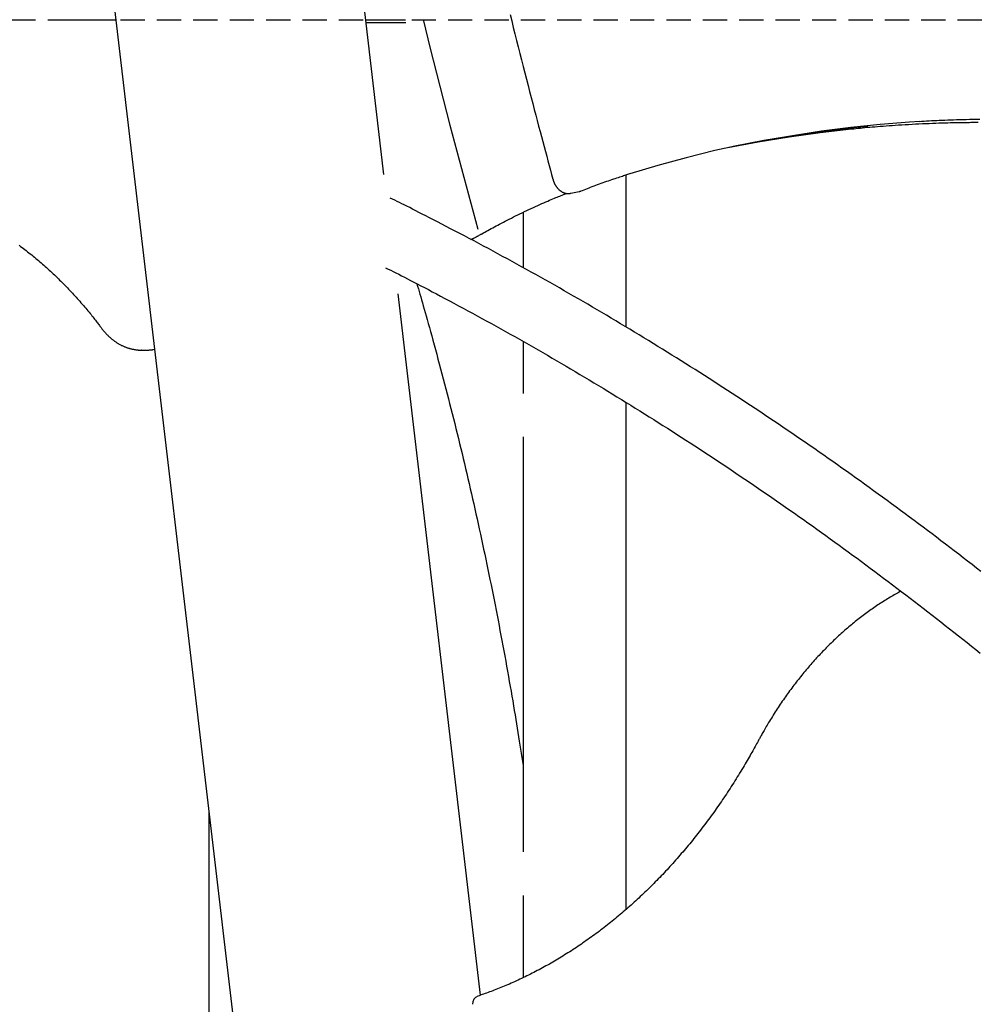
# Model space of a CAD drawing. Extents: x -6122 to 17084, y -2225 to 2730.
# Drawn here: x 13284 to 13786, y -29 to 487 of the extents above; entities that cross this region are included whole.
import ezdxf

# ---------------------------------------------------------------- set-up
doc = ezdxf.new("R2010")
doc.units = 0
doc.linetypes.add('DASHED', pattern=[19.05, 12.7, -6.35])

msp = doc.modelspace()

# ---------------------------------------------------------------- linework, layer by layer
at = {"color": 7, "linetype": 'Continuous'}
for p, q in [((13170.69, 1880.64), (13549.05, -1333.86)), ((13475.17, 405.91), (13306.03, 1842.9)), ((13308.12, 486.87), (13331.72, 486.87)), ((13331.72, 486.87), (13334.4, 486.87)), ((13334.74, 486.85), (13334.4, 486.87)), ((13334.4, 486.87), (13334.74, 486.87)), ((13465.64, 486.87), (13486.42, 486.87)), ((13486.6, 485.25), (13465.83, 485.25)), ((13601.97, 325.96), (13601.97, 405.66)), ((13572.92, 395.98), (13577.33, 396.92)), ((13547.95, 386.01), (13547.95, 357.09)), ((13525.74, -23.77), (13482.53, 343.34)), ((13547.95, 318.46), (13547.95, 291.25)), ((13348.23, 313.91), (13350.91, 313.91)), ((13348.5, 313.91), (13348.23, 313.91)), ((13354.4, 314.18), (13355.05, 314.34)), ((13601.97, 21.21), (13601.97, 286.48)), ((13547.95, 268.48), (13547.95, 51.25)), ((13383.58, -1353.13), (13383.58, 71.98)), ((13547.95, 28.48), (13547.95, -14.62))]:
    msp.add_line(p, q, dxfattribs=at)
at = {"linetype": 'DASHED'}
msp.add_line((9546.31, 486.87), (16190.6, 486.87), dxfattribs=at)
at = {"color": 7, "linetype": 'Continuous'}
for points in [[(13495.83, 486.21), (13499.23, 472.54), (13502.68, 458.88), (13506.17, 445.25), (13509.71, 431.62), (13513.31, 418.01), (13516.94, 404.42), (13520.63, 390.85), (13524.36, 377.29)], [(13541.18, 489.64), (13542.03, 486.23), (13542.87, 482.82), (13543.72, 479.42), (13544.57, 476.01), (13545.43, 472.61), (13546.29, 469.21), (13547.15, 465.82), (13548.01, 462.44), (13548.86, 459.09), (13549.71, 455.77), (13550.56, 452.49), (13551.39, 449.27), (13552.21, 446.1), (13553.02, 442.99), (13553.81, 439.94), (13554.59, 436.97), (13555.36, 434.05), (13556.11, 431.2), (13556.84, 428.42), (13557.57, 425.7), (13558.27, 423.04), (13558.97, 420.45), (13559.65, 417.91), (13560.32, 415.43), (13560.98, 412.98), (13561.63, 410.56), (13562.27, 408.17), (13562.92, 405.8), (13563.56, 403.43)], [(13659.16, 420.77), (13673.91, 423.69), (13689.05, 426.32), (13704.24, 428.6), (13719.5, 430.54), (13734.83, 432.12), (13750.2, 433.35), (13755.57, 433.7)], [(13719.96, 429.69), (13721.09, 429.81), (13722.22, 429.93), (13723.36, 430.05), (13724.51, 430.16), (13725.69, 430.28), (13726.9, 430.4), (13728.14, 430.52), (13729.41, 430.63), (13730.73, 430.75), (13732.09, 430.86), (13733.49, 430.98), (13734.94, 431.09), (13736.43, 431.21), (13737.96, 431.32), (13739.54, 431.43), (13741.16, 431.54), (13742.82, 431.65), (13744.52, 431.76), (13746.25, 431.87), (13748, 431.98), (13749.78, 432.08), (13751.56, 432.18), (13753.36, 432.28), (13755.16, 432.37), (13756.96, 432.45), (13758.74, 432.53), (13760.51, 432.61), (13762.25, 432.68), (13763.95, 432.74), (13765.62, 432.8), (13767.23, 432.85), (13768.79, 432.9), (13770.28, 432.94), (13771.7, 432.97), (13773.06, 433.01), (13774.35, 433.03), (13775.58, 433.06), (13776.74, 433.08), (13777.84, 433.09), (13778.87, 433.11), (13779.83, 433.12), (13780.74, 433.13), (13781.6, 433.13), (13782.42, 433.14), (13783.2, 433.15), (13783.96, 433.15), (13784.7, 433.15), (13785.43, 433.16)], [(13755.33, 433.62), (13756.6, 433.7), (13757.87, 433.78), (13759.15, 433.86), (13760.45, 433.94), (13761.76, 434.01), (13763.1, 434.09), (13764.46, 434.16), (13765.85, 434.23), (13767.27, 434.29), (13768.73, 434.35), (13770.23, 434.41), (13771.75, 434.47), (13773.32, 434.52), (13774.92, 434.57), (13776.55, 434.62), (13778.22, 434.66), (13779.92, 434.7), (13781.65, 434.74), (13783.41, 434.77), (13785.19, 434.8), (13786.99, 434.83)], [(13655.13, 419.89), (13671.05, 422.92), (13687.26, 425.59), (13703.54, 427.86), (13719.88, 429.73), (13720.2, 429.77)], [(13728.37, 430.9), (13722.82, 430.36), (13706.47, 428.49), (13690.19, 426.21), (13673.99, 423.54), (13657.87, 420.47), (13656.6, 420.21)], [(13661.36, 421.24), (13648.27, 418.31), (13633.36, 414.64), (13618.53, 410.61), (13603.78, 406.24)], [(13563.56, 403.43), (13563.6, 403.28), (13563.65, 403.13), (13563.7, 402.98), (13563.74, 402.82), (13563.79, 402.67), (13563.85, 402.51), (13563.9, 402.35), (13563.96, 402.19), (13564.02, 402.02), (13564.09, 401.86), (13564.16, 401.69), (13564.24, 401.51), (13564.32, 401.34), (13564.4, 401.16), (13564.49, 400.98), (13564.58, 400.8), (13564.68, 400.62), (13564.78, 400.44), (13564.89, 400.26), (13565, 400.07), (13565.12, 399.89), (13565.24, 399.71), (13565.36, 399.53), (13565.49, 399.35), (13565.62, 399.18), (13565.75, 399.01), (13565.89, 398.84), (13566.02, 398.68), (13566.16, 398.52), (13566.31, 398.36), (13566.45, 398.21), (13566.6, 398.06), (13566.75, 397.92), (13566.9, 397.78), (13567.06, 397.65), (13567.21, 397.52), (13567.37, 397.4), (13567.53, 397.28), (13567.68, 397.16), (13567.85, 397.05), (13568.01, 396.95), (13568.17, 396.85), (13568.33, 396.75), (13568.5, 396.66), (13568.66, 396.58), (13568.83, 396.5), (13568.99, 396.42), (13569.16, 396.35), (13569.32, 396.29), (13569.49, 396.23), (13569.65, 396.17), (13569.82, 396.12), (13569.98, 396.07), (13570.14, 396.03), (13570.31, 395.99), (13570.47, 395.96), (13570.63, 395.93), (13570.79, 395.9), (13570.95, 395.88), (13571.11, 395.86), (13571.27, 395.85), (13571.42, 395.84), (13571.58, 395.84), (13571.73, 395.84), (13571.88, 395.85), (13572.03, 395.86), (13572.18, 395.88), (13572.33, 395.9), (13572.48, 395.93), (13572.62, 395.95), (13572.77, 395.98), (13572.91, 396)], [(13578.32, 397.22), (13579.14, 397.54), (13579.96, 397.86), (13580.79, 398.19), (13581.63, 398.52), (13582.48, 398.85), (13583.34, 399.18), (13584.22, 399.52), (13585.12, 399.86), (13586.04, 400.2), (13586.98, 400.55), (13587.93, 400.9), (13588.89, 401.25), (13589.85, 401.59), (13590.8, 401.93), (13591.75, 402.27), (13592.69, 402.6), (13593.61, 402.92), (13594.51, 403.22), (13595.39, 403.52), (13596.24, 403.81), (13597.05, 404.08), (13597.84, 404.34), (13598.59, 404.59), (13599.3, 404.82), (13599.97, 405.03), (13600.61, 405.24), (13601.21, 405.43), (13601.79, 405.61), (13602.34, 405.78), (13602.88, 405.95), (13603.41, 406.12), (13603.93, 406.28)], [(13577.33, 396.95), (13577.39, 396.95), (13577.44, 396.96), (13577.5, 396.97), (13577.55, 396.98), (13577.61, 396.99), (13577.67, 397), (13577.73, 397.01), (13577.79, 397.03), (13577.85, 397.04), (13577.91, 397.06), (13577.98, 397.09), (13578.05, 397.11), (13578.11, 397.14), (13578.18, 397.16), (13578.25, 397.19), (13578.32, 397.22)], [(13787.64, 197.99), (13785.32, 199.8), (13783, 201.61), (13780.67, 203.41), (13778.35, 205.21), (13776.02, 207.01), (13773.69, 208.8), (13771.36, 210.58), (13769.03, 212.37), (13766.69, 214.14), (13764.36, 215.92), (13762.02, 217.69), (13759.68, 219.45), (13757.34, 221.21), (13754.99, 222.97), (13752.65, 224.72), (13750.3, 226.47), (13747.95, 228.21), (13745.6, 229.95), (13743.25, 231.69), (13740.89, 233.42), (13738.54, 235.14), (13736.18, 236.86), (13733.82, 238.58), (13731.46, 240.3), (13729.1, 242), (13726.73, 243.71), (13724.37, 245.41), (13722, 247.1), (13719.63, 248.8), (13717.26, 250.48), (13714.88, 252.17), (13712.51, 253.84), (13710.13, 255.52), (13707.75, 257.19), (13705.37, 258.85), (13702.99, 260.51), (13700.61, 262.17), (13698.22, 263.82), (13695.83, 265.47), (13693.44, 267.11), (13691.05, 268.75), (13688.66, 270.38), (13686.27, 272.01), (13683.87, 273.64), (13681.48, 275.26), (13679.08, 276.88), (13676.68, 278.49), (13674.27, 280.1), (13671.87, 281.7), (13669.47, 283.3), (13667.06, 284.89), (13664.65, 286.48), (13662.24, 288.07), (13659.83, 289.65), (13657.42, 291.23), (13655, 292.8), (13652.58, 294.37), (13650.17, 295.93), (13647.75, 297.49), (13645.32, 299.04), (13642.9, 300.59), (13640.48, 302.14), (13638.05, 303.68), (13635.62, 305.22), (13633.19, 306.75), (13630.76, 308.28), (13628.33, 309.8), (13625.9, 311.32), (13623.46, 312.83), (13621.02, 314.34), (13618.59, 315.85), (13616.15, 317.35), (13613.7, 318.85), (13611.26, 320.34), (13608.82, 321.82), (13606.37, 323.31), (13603.92, 324.79), (13601.47, 326.26), (13599.02, 327.73), (13596.57, 329.19), (13594.12, 330.65), (13591.66, 332.11), (13589.2, 333.56), (13586.75, 335.01), (13584.29, 336.45), (13581.83, 337.89), (13579.36, 339.32), (13576.9, 340.75), (13574.43, 342.17), (13571.97, 343.59), (13569.5, 345.01), (13567.03, 346.42), (13564.56, 347.82), (13562.08, 349.22), (13559.61, 350.62), (13557.13, 352.01), (13554.66, 353.4), (13552.18, 354.78), (13549.7, 356.16), (13547.22, 357.53), (13544.74, 358.9), (13542.25, 360.27), (13539.77, 361.63), (13537.28, 362.98), (13534.79, 364.33), (13532.3, 365.68), (13529.81, 367.02), (13527.32, 368.36), (13524.83, 369.69), (13522.33, 371.02), (13519.84, 372.34), (13517.35, 373.65), (13514.88, 374.95), (13512.45, 376.22), (13510.06, 377.47), (13507.71, 378.69), (13505.44, 379.87), (13503.23, 381.01), (13501.11, 382.11), (13499.07, 383.16), (13497.11, 384.16), (13495.24, 385.11), (13493.46, 386.02), (13491.76, 386.89), (13490.14, 387.7), (13488.61, 388.47), (13487.16, 389.2), (13485.78, 389.88), (13484.47, 390.53), (13483.21, 391.16), (13481.99, 391.76), (13480.81, 392.34), (13479.64, 392.91), (13478.49, 393.48)], [(13526.43, 374.81), (13527.21, 375.25), (13528, 375.69), (13528.79, 376.13), (13529.59, 376.58), (13530.4, 377.03), (13531.23, 377.48), (13532.08, 377.94), (13532.94, 378.42), (13533.83, 378.89), (13534.75, 379.38), (13535.69, 379.88), (13536.65, 380.39), (13537.64, 380.9), (13538.65, 381.42), (13539.68, 381.95), (13540.75, 382.49), (13541.83, 383.04), (13542.94, 383.59), (13544.06, 384.15), (13545.2, 384.71), (13546.35, 385.27), (13547.52, 385.83), (13548.69, 386.39), (13549.86, 386.95), (13551.04, 387.5), (13552.21, 388.04), (13553.38, 388.58), (13554.53, 389.1), (13555.66, 389.61), (13556.77, 390.11), (13557.85, 390.59), (13558.9, 391.05), (13559.9, 391.49), (13560.87, 391.91), (13561.8, 392.32), (13562.69, 392.7), (13563.55, 393.06), (13564.36, 393.4), (13565.13, 393.72), (13565.87, 394.02), (13566.56, 394.31), (13567.22, 394.57), (13567.86, 394.82), (13568.47, 395.06), (13569.05, 395.29), (13569.63, 395.5), (13570.19, 395.72), (13570.75, 395.93)], [(13520.71, 371.86), (13520.91, 371.95), (13521.12, 372.04), (13521.32, 372.13), (13521.52, 372.22), (13521.73, 372.31), (13521.94, 372.41), (13522.15, 372.51), (13522.37, 372.62), (13522.59, 372.73), (13522.81, 372.84), (13523.04, 372.96), (13523.28, 373.08), (13523.52, 373.21), (13523.76, 373.34), (13524.01, 373.48), (13524.26, 373.62), (13524.52, 373.76), (13524.79, 373.9), (13525.05, 374.05), (13525.33, 374.2), (13525.6, 374.35), (13525.87, 374.51), (13526.15, 374.66), (13526.43, 374.81)], [(13284.24, 368.75), (13284.97, 368.2), (13285.7, 367.65), (13286.43, 367.1), (13287.16, 366.54), (13287.88, 365.98), (13288.61, 365.42), (13289.33, 364.85), (13290.05, 364.27), (13290.77, 363.7), (13291.49, 363.11), (13292.2, 362.53), (13292.92, 361.94), (13293.63, 361.34), (13294.34, 360.74), (13295.04, 360.14), (13295.75, 359.53), (13296.45, 358.92), (13297.15, 358.3), (13297.85, 357.68), (13298.55, 357.06), (13299.25, 356.43), (13299.94, 355.8), (13300.63, 355.16), (13301.32, 354.52), (13302.01, 353.88), (13302.69, 353.23), (13303.38, 352.58), (13304.06, 351.92), (13304.74, 351.26), (13305.41, 350.6), (13306.09, 349.93), (13306.76, 349.26), (13307.43, 348.58), (13308.1, 347.9), (13308.76, 347.22), (13309.43, 346.53), (13310.09, 345.84), (13310.75, 345.14), (13311.41, 344.44), (13312.06, 343.74), (13312.71, 343.03), (13313.36, 342.32), (13314.01, 341.61), (13314.65, 340.89), (13315.29, 340.17), (13315.93, 339.45), (13316.57, 338.72), (13317.2, 338), (13317.82, 337.27), (13318.43, 336.55), (13319.04, 335.84), (13319.63, 335.13), (13320.21, 334.44), (13320.77, 333.76), (13321.31, 333.1), (13321.83, 332.46), (13322.33, 331.84), (13322.81, 331.24), (13323.27, 330.67), (13323.7, 330.12), (13324.12, 329.59), (13324.52, 329.08), (13324.89, 328.59), (13325.25, 328.13), (13325.59, 327.69), (13325.91, 327.27), (13326.22, 326.86), (13326.52, 326.46), (13326.81, 326.07), (13327.1, 325.69), (13327.39, 325.31)], [(13476.02, 357.02), (13477.36, 356.35), (13478.7, 355.68), (13480.06, 355), (13481.44, 354.3), (13482.86, 353.59), (13484.33, 352.84), (13485.85, 352.07), (13487.43, 351.26), (13489.08, 350.41), (13490.8, 349.52), (13492.59, 348.59), (13494.45, 347.62), (13496.39, 346.61), (13498.39, 345.56), (13500.47, 344.47), (13502.61, 343.33), (13504.83, 342.16), (13507.1, 340.95), (13509.43, 339.7), (13511.81, 338.43), (13514.22, 337.14), (13516.65, 335.83), (13519.1, 334.51), (13521.56, 333.17), (13524.01, 331.83), (13526.47, 330.49), (13528.93, 329.14), (13531.38, 327.78), (13533.83, 326.43), (13536.28, 325.06), (13538.73, 323.69), (13541.18, 322.32), (13543.62, 320.94), (13546.07, 319.56), (13548.51, 318.18), (13550.95, 316.79), (13553.4, 315.39), (13555.83, 313.99), (13558.27, 312.59), (13560.71, 311.18), (13563.14, 309.77), (13565.58, 308.35), (13568.01, 306.93), (13570.44, 305.5), (13572.87, 304.07), (13575.3, 302.63), (13577.72, 301.19), (13580.15, 299.75), (13582.57, 298.3), (13584.99, 296.85), (13587.41, 295.39), (13589.83, 293.92), (13592.25, 292.46), (13594.66, 290.99), (13597.08, 289.51), (13599.49, 288.03), (13601.9, 286.54), (13604.31, 285.05), (13606.72, 283.56), (13609.13, 282.06), (13611.53, 280.56), (13613.94, 279.05), (13616.34, 277.54), (13618.74, 276.02), (13621.14, 274.5), (13623.53, 272.98), (13625.93, 271.45), (13628.32, 269.91), (13630.72, 268.37), (13633.11, 266.83), (13635.5, 265.28), (13637.89, 263.73), (13640.27, 262.17), (13642.66, 260.61), (13645.04, 259.05), (13647.42, 257.48), (13649.8, 255.9), (13652.18, 254.32), (13654.56, 252.74), (13656.93, 251.15), (13659.3, 249.56), (13661.68, 247.97), (13664.05, 246.37), (13666.42, 244.76), (13668.78, 243.15), (13671.15, 241.54), (13673.51, 239.92), (13675.87, 238.3), (13678.23, 236.67), (13680.59, 235.04), (13682.95, 233.4), (13685.3, 231.76), (13687.66, 230.12), (13690.01, 228.47), (13692.36, 226.81), (13694.71, 225.16), (13697.06, 223.49), (13699.4, 221.83), (13701.74, 220.16), (13704.09, 218.48), (13706.43, 216.8), (13708.76, 215.12), (13711.1, 213.43), (13713.44, 211.74), (13715.77, 210.04), (13718.1, 208.34), (13720.43, 206.63), (13722.76, 204.92), (13725.08, 203.21), (13727.41, 201.49), (13729.73, 199.77), (13732.05, 198.04), (13734.37, 196.31), (13736.69, 194.57), (13739, 192.83), (13741.32, 191.09), (13743.63, 189.34), (13745.94, 187.59), (13748.25, 185.83), (13750.55, 184.07), (13752.86, 182.3), (13755.16, 180.53), (13757.46, 178.76), (13759.76, 176.98), (13762.06, 175.2), (13764.35, 173.41), (13766.65, 171.62), (13768.94, 169.82), (13771.23, 168.02), (13773.52, 166.22), (13775.81, 164.41), (13778.09, 162.6), (13780.37, 160.78), (13782.65, 158.96), (13784.93, 157.13), (13787.21, 155.31)], [(13492.37, 348.64), (13492.77, 347.3), (13493.17, 345.95), (13493.57, 344.58), (13493.98, 343.17), (13494.4, 341.73), (13494.84, 340.25), (13495.28, 338.7), (13495.75, 337.08), (13496.23, 335.39), (13496.73, 333.62), (13497.25, 331.77), (13497.79, 329.85), (13498.35, 327.84), (13498.92, 325.76), (13499.52, 323.6), (13500.14, 321.36), (13500.77, 319.05), (13501.42, 316.67), (13502.08, 314.23), (13502.76, 311.74), (13503.44, 309.21), (13504.12, 306.65), (13504.81, 304.07), (13505.5, 301.47), (13506.18, 298.88), (13506.86, 296.28), (13507.54, 293.68), (13508.21, 291.08), (13508.88, 288.48), (13509.54, 285.87), (13510.21, 283.27), (13510.87, 280.66), (13511.52, 278.05), (13512.17, 275.44), (13512.82, 272.83), (13513.47, 270.21), (13514.11, 267.6), (13514.75, 264.98), (13515.38, 262.36), (13516.01, 259.74), (13516.64, 257.12), (13517.26, 254.5), (13517.88, 251.87), (13518.5, 249.25), (13519.12, 246.62), (13519.73, 243.99), (13520.33, 241.36), (13520.94, 238.73), (13521.54, 236.1), (13522.13, 233.46), (13522.72, 230.82), (13523.31, 228.19), (13523.9, 225.55), (13524.48, 222.91), (13525.06, 220.27), (13525.64, 217.62), (13526.21, 214.98), (13526.78, 212.33), (13527.34, 209.68), (13527.9, 207.04), (13528.46, 204.39), (13529.01, 201.73), (13529.56, 199.08), (13530.11, 196.43), (13530.65, 193.77), (13531.19, 191.11), (13531.73, 188.46), (13532.26, 185.8), (13532.79, 183.14), (13533.32, 180.48), (13533.84, 177.81), (13534.36, 175.15), (13534.87, 172.48), (13535.38, 169.82), (13535.89, 167.15), (13536.4, 164.48), (13536.9, 161.81), (13537.4, 159.14), (13537.89, 156.46), (13538.38, 153.79), (13538.87, 151.11), (13539.35, 148.44), (13539.82, 145.78), (13540.29, 143.13), (13540.76, 140.5), (13541.22, 137.89), (13541.67, 135.31), (13542.11, 132.76), (13542.54, 130.24), (13542.96, 127.76), (13543.37, 125.32), (13543.77, 122.92), (13544.17, 120.55), (13544.55, 118.22), (13544.93, 115.92), (13545.29, 113.67), (13545.64, 111.44), (13545.99, 109.25), (13546.33, 107.09), (13546.66, 104.95), (13546.99, 102.83), (13547.31, 100.72), (13547.63, 98.62), (13547.95, 96.53)], [(13327.39, 325.31), (13327.55, 325.09), (13327.72, 324.88), (13327.89, 324.66), (13328.06, 324.44), (13328.23, 324.23), (13328.41, 324), (13328.59, 323.78), (13328.78, 323.56), (13328.98, 323.33), (13329.18, 323.1), (13329.39, 322.86), (13329.61, 322.63), (13329.83, 322.39), (13330.06, 322.15), (13330.3, 321.9), (13330.54, 321.66), (13330.79, 321.41), (13331.05, 321.17), (13331.32, 320.92), (13331.59, 320.67), (13331.86, 320.43), (13332.14, 320.19), (13332.42, 319.95), (13332.7, 319.71), (13332.99, 319.48), (13333.28, 319.25), (13333.57, 319.03), (13333.86, 318.81), (13334.16, 318.6), (13334.46, 318.39), (13334.76, 318.18), (13335.06, 317.98), (13335.36, 317.79), (13335.66, 317.59), (13335.97, 317.41), (13336.28, 317.22), (13336.59, 317.05), (13336.9, 316.87), (13337.21, 316.71), (13337.52, 316.54), (13337.84, 316.39), (13338.15, 316.23), (13338.47, 316.08), (13338.79, 315.94), (13339.11, 315.8), (13339.43, 315.67), (13339.76, 315.54), (13340.08, 315.41), (13340.4, 315.29), (13340.73, 315.18), (13341.06, 315.07), (13341.38, 314.96), (13341.71, 314.86), (13342.04, 314.77), (13342.37, 314.68), (13342.7, 314.59), (13343.03, 314.51), (13343.36, 314.44), (13343.69, 314.37), (13344.01, 314.31), (13344.33, 314.25), (13344.64, 314.2), (13344.95, 314.15), (13345.24, 314.1), (13345.52, 314.06), (13345.8, 314.03), (13346.06, 314), (13346.31, 313.97), (13346.54, 313.95), (13346.77, 313.93), (13346.99, 313.92), (13347.19, 313.91), (13347.38, 313.9), (13347.56, 313.9), (13347.74, 313.9), (13347.91, 313.9), (13348.07, 313.91), (13348.22, 313.92), (13348.38, 313.92), (13348.53, 313.93)], [(13350.9, 313.92), (13351.15, 313.92), (13351.4, 313.93), (13351.64, 313.94), (13351.89, 313.94), (13352.13, 313.95), (13352.37, 313.96), (13352.6, 313.98), (13352.82, 313.99), (13353.03, 314.01), (13353.24, 314.03), (13353.45, 314.05), (13353.64, 314.07), (13353.84, 314.1), (13354.03, 314.13), (13354.22, 314.15), (13354.4, 314.18)], [(13745.72, 187.72), (13745.02, 187.32), (13744.31, 186.93), (13743.61, 186.53), (13742.9, 186.14), (13742.19, 185.74), (13741.49, 185.33), (13740.78, 184.92), (13740.08, 184.5), (13739.37, 184.08), (13738.66, 183.65), (13737.96, 183.22), (13737.25, 182.77), (13736.54, 182.33), (13735.84, 181.87), (13735.13, 181.41), (13734.42, 180.95), (13733.71, 180.48), (13733.01, 180), (13732.3, 179.52), (13731.59, 179.04), (13730.88, 178.55), (13730.18, 178.05), (13729.47, 177.56), (13728.77, 177.05), (13728.07, 176.54), (13727.37, 176.03), (13726.67, 175.51), (13725.98, 174.99), (13725.28, 174.47), (13724.59, 173.94), (13723.9, 173.4), (13723.21, 172.86), (13722.52, 172.32), (13721.84, 171.77), (13721.16, 171.22), (13720.48, 170.66), (13719.8, 170.1), (13719.12, 169.54), (13718.44, 168.97), (13717.77, 168.4), (13717.1, 167.82), (13716.43, 167.24), (13715.76, 166.66), (13715.1, 166.07), (13714.44, 165.47), (13713.78, 164.88), (13713.12, 164.27), (13712.46, 163.67), (13711.81, 163.06), (13711.15, 162.45), (13710.5, 161.83), (13709.85, 161.21), (13709.21, 160.58), (13708.56, 159.95), (13707.92, 159.32), (13707.28, 158.68), (13706.65, 158.04), (13706.01, 157.39), (13705.38, 156.74), (13704.75, 156.09), (13704.12, 155.43), (13703.49, 154.77), (13702.87, 154.1), (13702.25, 153.43), (13701.63, 152.76), (13701.01, 152.08), (13700.4, 151.4), (13699.79, 150.72), (13699.18, 150.03), (13698.57, 149.34), (13697.97, 148.64), (13697.36, 147.94), (13696.76, 147.24), (13696.17, 146.53), (13695.57, 145.82), (13694.98, 145.11), (13694.39, 144.39), (13693.8, 143.67), (13693.22, 142.94), (13692.63, 142.21), (13692.05, 141.48), (13691.48, 140.74), (13690.9, 140), (13690.33, 139.26), (13689.76, 138.51), (13689.19, 137.76), (13688.63, 137.01), (13688.07, 136.25), (13687.51, 135.49), (13686.95, 134.73), (13686.4, 133.96), (13685.85, 133.19), (13685.3, 132.41), (13684.75, 131.63), (13684.21, 130.85), (13683.67, 130.07), (13683.13, 129.28), (13682.6, 128.49), (13682.07, 127.69), (13681.54, 126.9), (13681.01, 126.1), (13680.49, 125.3), (13679.97, 124.49), (13679.46, 123.69), (13678.95, 122.88), (13678.45, 122.08), (13677.95, 121.28), (13677.46, 120.49), (13676.99, 119.71), (13676.52, 118.95), (13676.08, 118.21), (13675.65, 117.49), (13675.24, 116.79), (13674.84, 116.12), (13674.47, 115.48), (13674.11, 114.86), (13673.77, 114.27), (13673.45, 113.7), (13673.15, 113.16), (13672.86, 112.65), (13672.59, 112.17), (13672.34, 111.71), (13672.1, 111.27), (13671.87, 110.85), (13671.64, 110.44), (13671.43, 110.05), (13671.22, 109.65), (13671.01, 109.27)], [(13671.01, 109.27), (13670.61, 108.54), (13670.22, 107.82), (13669.82, 107.09), (13669.41, 106.35), (13669, 105.61), (13668.58, 104.85), (13668.15, 104.08), (13667.71, 103.29), (13667.26, 102.48), (13666.79, 101.66), (13666.31, 100.81), (13665.81, 99.95), (13665.3, 99.07), (13664.77, 98.17), (13664.24, 97.26), (13663.68, 96.32), (13663.11, 95.37), (13662.53, 94.41), (13661.94, 93.43), (13661.34, 92.44), (13660.73, 91.45), (13660.11, 90.45), (13659.48, 89.45), (13658.86, 88.45), (13658.22, 87.45), (13657.59, 86.45), (13656.95, 85.46), (13656.31, 84.47), (13655.67, 83.49), (13655.03, 82.51), (13654.38, 81.53), (13653.73, 80.55), (13653.07, 79.58), (13652.42, 78.61), (13651.76, 77.65), (13651.1, 76.69), (13650.43, 75.73), (13649.77, 74.77), (13649.1, 73.82), (13648.43, 72.87), (13647.75, 71.93), (13647.07, 70.99), (13646.39, 70.05), (13645.71, 69.11), (13645.03, 68.18), (13644.34, 67.25), (13643.65, 66.33), (13642.96, 65.41), (13642.26, 64.49), (13641.56, 63.58), (13640.86, 62.67), (13640.16, 61.76), (13639.46, 60.86), (13638.75, 59.96), (13638.04, 59.06), (13637.33, 58.17), (13636.61, 57.28), (13635.89, 56.4), (13635.17, 55.52), (13634.45, 54.64), (13633.73, 53.77), (13633, 52.9), (13632.27, 52.03), (13631.54, 51.17), (13630.8, 50.31), (13630.06, 49.45), (13629.33, 48.6), (13628.58, 47.75), (13627.84, 46.91), (13627.09, 46.07), (13626.35, 45.23), (13625.59, 44.4), (13624.84, 43.57), (13624.09, 42.75), (13623.33, 41.92), (13622.57, 41.11), (13621.81, 40.29), (13621.04, 39.48), (13620.27, 38.68), (13619.51, 37.88), (13618.73, 37.08), (13617.96, 36.28), (13617.19, 35.49), (13616.41, 34.71), (13615.63, 33.92), (13614.85, 33.15), (13614.06, 32.37), (13613.28, 31.6), (13612.49, 30.84), (13611.7, 30.07), (13610.9, 29.31), (13610.11, 28.56), (13609.31, 27.81), (13608.51, 27.06), (13607.71, 26.32), (13606.91, 25.58), (13606.1, 24.85), (13605.3, 24.12), (13604.49, 23.39), (13603.68, 22.67), (13602.86, 21.95), (13602.05, 21.24), (13601.23, 20.53), (13600.41, 19.83), (13599.59, 19.12), (13598.77, 18.43), (13597.94, 17.73), (13597.12, 17.05), (13596.29, 16.36), (13595.46, 15.68), (13594.63, 15), (13593.79, 14.33), (13592.95, 13.67), (13592.12, 13), (13591.28, 12.34), (13590.44, 11.69), (13589.59, 11.04), (13588.75, 10.39), (13587.9, 9.75), (13587.05, 9.11), (13586.2, 8.48), (13585.35, 7.85), (13584.49, 7.22), (13583.64, 6.6), (13582.78, 5.99), (13581.92, 5.38), (13581.06, 4.77), (13580.2, 4.17), (13579.33, 3.57), (13578.47, 2.97), (13577.6, 2.38), (13576.73, 1.8), (13575.86, 1.22), (13574.99, 0.64), (13574.11, 0.07), (13573.24, -0.5), (13572.36, -1.06), (13571.48, -1.62), (13570.6, -2.18), (13569.72, -2.73), (13568.84, -3.27), (13567.95, -3.82), (13567.07, -4.35), (13566.18, -4.88), (13565.29, -5.41), (13564.4, -5.93), (13563.51, -6.45), (13562.61, -6.97), (13561.72, -7.48), (13560.82, -7.98), (13559.92, -8.48), (13559.03, -8.98), (13558.13, -9.47), (13557.22, -9.96), (13556.32, -10.44), (13555.42, -10.92), (13554.51, -11.39), (13553.6, -11.86), (13552.69, -12.32), (13551.78, -12.78), (13550.87, -13.24), (13549.96, -13.69), (13549.05, -14.13), (13548.13, -14.57), (13547.22, -15.01), (13546.3, -15.44), (13545.38, -15.87), (13544.46, -16.29), (13543.54, -16.71), (13542.62, -17.12), (13541.7, -17.53), (13540.79, -17.93), (13539.87, -18.32), (13538.97, -18.71), (13538.07, -19.08), (13537.18, -19.45), (13536.3, -19.81), (13535.43, -20.17), (13534.58, -20.51), (13533.73, -20.85), (13532.89, -21.17), (13532.06, -21.49), (13531.25, -21.8), (13530.44, -22.1), (13529.64, -22.39), (13528.86, -22.68), (13528.08, -22.96), (13527.3, -23.23), (13526.54, -23.5), (13525.77, -23.77), (13525.01, -24.03), (13524.25, -24.29)]]:
    msp.add_lwpolyline(points, dxfattribs=at)
for centre, start, end in [((13785.42, 437.16), 270.2228, 282.0313), ((13525.53, -28.08), 108.6214, 186.713)]:
    msp.add_arc(centre, 4, start, end, dxfattribs=at)

doc.saveas('drawing.dxf')
